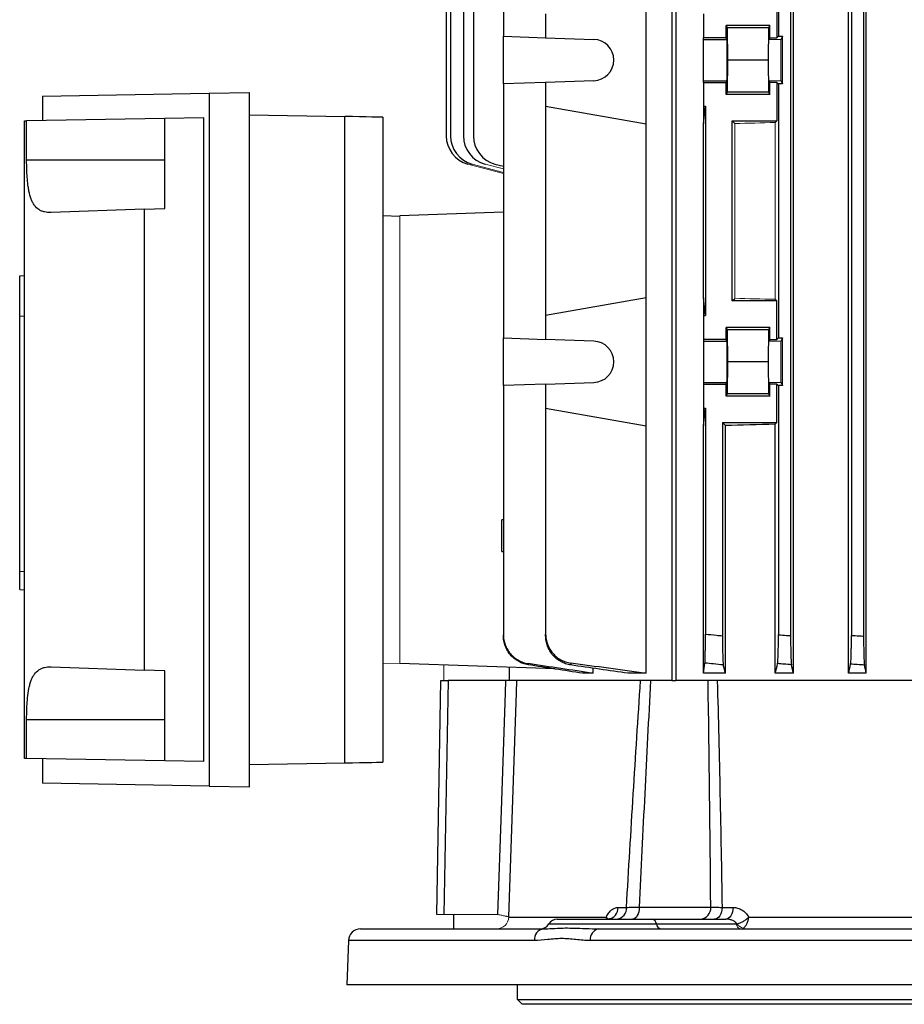
# Model space of a CAD drawing. Units: millimetres. Extents: x -1364 to 818, y -818 to 818.
# Drawn here: x -184 to -2, y -742 to -540 of the extents above; entities that cross this region are included whole.
import ezdxf

# ---------------------------------------------------------------- set-up
doc = ezdxf.new("R2010")
doc.units = ezdxf.units.MM

msp = doc.modelspace()

# ---------------------------------------------------------------- linework, layer by layer
at = {"color": 7, "linetype": 'Continuous', "lineweight": 25}
for p, q in [((-24.58, -674.05), (-24.58, -490.05)), ((-13.23, -674.05), (-13.23, -490.05)), ((-9.61, -674.05), (-9.61, -490.05)), ((-95.02, -497.32), (-95.02, -563.62)), ((-92.37, -497.37), (-92.37, -563.62)), ((-90.33, -497.85), (-90.33, -563.62)), ((-25.15, -497.78), (-25.15, -666.32)), ((-12.65, -497.85), (-12.65, -666.25)), ((-10.15, -497.69), (-10.15, -666.41)), ((-95.9, -513.61), (-95.9, -563.62)), ((-49.55, -513.56), (-49.55, -675.55)), ((-48.7, -512.18), (-48.7, -675.55)), ((-84.16, -514.95), (-84.16, -543.15)), ((-27.65, -514.95), (-27.65, -543.15)), ((-54.83, -561.19), (-54.83, -534.91)), ((-27.95, -535.55), (-27.95, -543.46)), ((-75.47, -538.55), (-75.47, -543.46)), ((-43.01, -538.55), (-43.01, -543.46)), ((-29.44, -540.98), (-38.4, -540.98)), ((-38.4, -543.46), (-38.4, -540.98)), ((-38.4, -540.98), (-38.16, -541.45)), ((-38.16, -541.45), (-38.1, -548.05)), ((-29.67, -541.45), (-38.16, -541.45)), ((-29.67, -541.45), (-29.73, -548.05)), ((-29.44, -540.98), (-29.67, -541.45)), ((-29.44, -543.46), (-29.44, -540.98)), ((-84.16, -543.15), (-75.47, -543.46)), ((-84.16, -552.95), (-84.16, -543.15)), ((-75.47, -543.46), (-65.57, -543.8)), ((-38.4, -543.46), (-43.01, -543.46)), ((-43.01, -543.8), (-43.01, -543.46)), ((-43.01, -552.3), (-43.01, -543.8)), ((-43.01, -543.8), (-38.22, -543.8)), ((-38.22, -543.8), (-38.4, -543.46)), ((-29.44, -543.46), (-29.61, -543.8)), ((-29.44, -543.46), (-27.95, -543.46)), ((-27.65, -543.15), (-27.95, -543.46)), ((-27.65, -543.15), (-26.78, -543.15)), ((-26.78, -543.15), (-27.11, -543.8)), ((-26.78, -552.95), (-26.78, -543.15)), ((-38.1, -548.05), (-38.16, -554.65)), ((-29.73, -548.05), (-38.1, -548.05)), ((-29.73, -548.05), (-29.67, -554.65)), ((-75.47, -552.64), (-84.16, -552.95)), ((-84.16, -552.95), (-84.16, -605.15)), ((-65.57, -552.3), (-75.47, -552.64)), ((-75.47, -552.64), (-75.47, -557.55)), ((-43.01, -552.64), (-43.01, -552.3)), ((-43.01, -552.3), (-38.22, -552.3)), ((-43.01, -552.64), (-43.01, -557.55)), ((-43.01, -552.64), (-38.4, -552.64)), ((-38.4, -552.64), (-38.22, -552.3)), ((-38.4, -555.12), (-38.4, -552.64)), ((-29.61, -552.3), (-29.44, -552.64)), ((-27.95, -552.64), (-29.44, -552.64)), ((-29.44, -555.12), (-29.44, -552.64)), ((-27.95, -552.64), (-27.95, -560.55)), ((-27.95, -552.64), (-27.65, -552.95)), ((-27.65, -552.95), (-27.65, -605.15)), ((-26.78, -552.95), (-27.65, -552.95)), ((-27.11, -552.3), (-26.78, -552.95)), ((-178.83, -555.49), (-144.61, -554.89)), ((-178.83, -555.49), (-178.83, -560.49)), ((-144.61, -554.89), (-136.29, -554.74)), ((-144.61, -554.89), (-144.61, -697.21)), ((-136.29, -697.36), (-136.29, -554.74)), ((-38.16, -554.65), (-38.4, -555.12)), ((-29.44, -555.12), (-38.4, -555.12)), ((-29.67, -554.65), (-38.16, -554.65)), ((-29.67, -554.65), (-29.44, -555.12)), ((-75.47, -557.55), (-54.83, -561.19)), ((-75.47, -557.55), (-75.47, -600.55)), ((-43.01, -557.55), (-43.01, -561.19)), ((-43.01, -557.55), (-42.65, -557.55)), ((-43.01, -561.19), (-42.65, -557.55)), ((-42.65, -557.55), (-42.65, -600.55)), ((-153.68, -560.05), (-182.11, -560.54)), ((-145.69, -559.91), (-153.68, -560.05)), ((-153.68, -578.55), (-153.68, -560.05)), ((-145.69, -692.19), (-145.69, -559.91)), ((-136.29, -559.32), (-116.76, -559.65)), ((-116.76, -692.45), (-116.76, -559.65)), ((-108.9, -559.82), (-108.9, -692.28)), ((-182.53, -560.55), (-182.11, -560.54)), ((-182.53, -691.55), (-182.53, -560.55)), ((-182.11, -568.55), (-182.11, -560.54)), ((-54.83, -596.91), (-54.83, -561.19)), ((-43.01, -596.91), (-43.01, -561.19)), ((-37.15, -560.55), (-27.95, -560.55)), ((-37.15, -597.55), (-37.15, -560.55)), ((-36.61, -561.09), (-37.15, -560.55)), ((-28.29, -560.89), (-27.95, -560.55)), ((-182.11, -568.55), (-153.68, -568.55)), ((-85.88, -569.42), (-84.16, -569.88)), ((-157.97, -578.7), (-177.1, -579.37)), ((-157.97, -578.7), (-153.68, -578.55)), ((-157.97, -578.7), (-157.97, -673.4)), ((-108.9, -580), (-105.4, -580.12)), ((-84.16, -579.31), (-105.4, -580.05)), ((-183.53, -592.41), (-182.53, -592.34)), ((-183.53, -600.65), (-183.53, -592.41)), ((-54.83, -596.91), (-75.47, -600.55)), ((-54.83, -623.19), (-54.83, -596.91)), ((-42.65, -600.55), (-43.01, -596.91)), ((-43.01, -596.91), (-43.01, -600.55)), ((-37.15, -597.55), (-36.61, -597.01)), ((-27.95, -597.55), (-37.15, -597.55)), ((-27.95, -597.55), (-28.29, -597.21)), ((-27.95, -605.46), (-27.95, -597.55)), ((-183.53, -600.65), (-182.53, -600.58)), ((-183.53, -653.08), (-183.53, -600.65)), ((-75.47, -600.55), (-75.47, -605.46)), ((-43.01, -600.55), (-43.01, -605.46)), ((-43.01, -600.55), (-42.65, -600.55)), ((-29.44, -602.98), (-38.4, -602.98)), ((-38.4, -605.46), (-38.4, -602.98)), ((-38.4, -602.98), (-38.16, -603.45)), ((-38.16, -603.45), (-38.1, -610.05)), ((-29.67, -603.45), (-38.16, -603.45)), ((-29.67, -603.45), (-29.73, -610.05)), ((-29.44, -602.98), (-29.67, -603.45)), ((-29.44, -605.46), (-29.44, -602.98)), ((-84.16, -605.15), (-75.47, -605.46)), ((-84.16, -614.95), (-84.16, -605.15)), ((-65.57, -605.8), (-75.47, -605.46)), ((-38.4, -605.46), (-43.01, -605.46)), ((-43.01, -605.46), (-43.01, -605.8)), ((-43.01, -605.8), (-43.01, -614.3)), ((-43.01, -605.8), (-38.22, -605.8)), ((-38.22, -605.8), (-38.4, -605.46)), ((-29.44, -605.46), (-29.61, -605.8)), ((-29.44, -605.46), (-27.95, -605.46)), ((-27.65, -605.15), (-27.95, -605.46)), ((-27.65, -605.15), (-26.78, -605.15)), ((-26.78, -605.15), (-27.11, -605.8)), ((-26.78, -614.95), (-26.78, -605.15)), ((-38.1, -610.05), (-38.16, -616.65)), ((-29.73, -610.05), (-38.1, -610.05)), ((-29.73, -610.05), (-29.67, -616.65)), ((-75.47, -614.64), (-84.16, -614.95)), ((-84.16, -614.95), (-84.16, -666.12)), ((-75.47, -614.64), (-65.57, -614.3)), ((-75.47, -614.64), (-75.47, -619.55)), ((-43.01, -614.3), (-43.01, -614.64)), ((-43.01, -614.3), (-38.22, -614.3)), ((-43.01, -614.64), (-43.01, -619.55)), ((-43.01, -614.64), (-38.4, -614.64)), ((-38.4, -614.64), (-38.22, -614.3)), ((-38.4, -617.12), (-38.4, -614.64)), ((-29.61, -614.3), (-29.44, -614.64)), ((-27.95, -614.64), (-29.44, -614.64)), ((-29.44, -617.12), (-29.44, -614.64)), ((-27.95, -622.55), (-27.95, -614.64)), ((-27.95, -614.64), (-27.65, -614.95)), ((-27.65, -614.95), (-27.65, -666.12)), ((-26.78, -614.95), (-27.65, -614.95)), ((-27.11, -614.3), (-26.78, -614.95)), ((-38.16, -616.65), (-38.4, -617.12)), ((-29.67, -616.65), (-38.16, -616.65)), ((-29.67, -616.65), (-29.44, -617.12)), ((-29.44, -617.12), (-38.4, -617.12)), ((-75.47, -619.55), (-75.47, -665.98)), ((-75.47, -619.55), (-54.83, -623.19)), ((-43.01, -623.19), (-42.65, -619.55)), ((-43.01, -619.55), (-43.01, -623.19)), ((-43.01, -619.55), (-42.65, -619.55)), ((-42.65, -619.55), (-42.65, -665.98)), ((-39.15, -622.55), (-39.15, -666.34)), ((-38.55, -623.14), (-39.15, -622.55)), ((-39.15, -622.55), (-27.95, -622.55)), ((-28.29, -622.89), (-27.95, -622.55)), ((-28.29, -674.05), (-28.29, -622.89)), ((-54.83, -674.05), (-54.83, -623.19)), ((-43.01, -674.05), (-43.01, -623.19)), ((-38.55, -674.05), (-38.55, -623.14)), ((-84.16, -642.54), (-84.46, -642.54)), ((-84.46, -649.04), (-84.46, -642.54)), ((-84.46, -649.04), (-84.16, -649.04)), ((-183.53, -653.08), (-182.53, -653.14)), ((-183.53, -656.84), (-183.53, -653.08)), ((-183.53, -656.84), (-182.53, -656.91)), ((-177.1, -672.73), (-157.97, -673.4)), ((-153.68, -673.55), (-157.97, -673.4)), ((-153.68, -692.05), (-153.68, -673.55)), ((-73.49, -673.16), (-105.4, -672.05)), ((-82.9, -675.55), (-82.9, -672.84)), ((-65.68, -674.05), (-65.68, -673)), ((-97.84, -723.6), (-97.01, -675.55)), ((-97.01, -675.55), (-95.52, -675.55)), ((-95.52, -675.55), (-96.36, -723.6)), ((-83.64, -675.55), (-95.52, -675.55)), ((-49.55, -675.55), (-82.9, -675.55)), ((-65.68, -674.05), (-67.9, -674.05)), ((-54.83, -674.05), (-58.5, -674.05)), ((-49.55, -675.55), (-48.7, -675.55)), ((20.69, -675.55), (-48.7, -675.55)), ((-38.55, -674.05), (-43.01, -674.05)), ((-24.58, -674.05), (-28.29, -674.05)), ((-9.61, -674.05), (-13.23, -674.05)), ((-182.11, -691.56), (-182.11, -683.55)), ((-182.11, -683.55), (-153.68, -683.55)), ((-182.11, -691.56), (-182.53, -691.55)), ((-153.68, -692.05), (-182.11, -691.56)), ((-178.83, -691.61), (-178.83, -696.61)), ((-145.69, -692.19), (-153.68, -692.05)), ((-136.29, -692.78), (-116.76, -692.45)), ((-144.61, -697.21), (-178.83, -696.61)), ((-144.61, -697.21), (-136.29, -697.36)), ((-60.6, -722.14), (-58.86, -722.14)), ((-56.24, -722.09), (-41.55, -722.09)), ((-39.22, -722.14), (-36.95, -722.14)), ((-94.4, -723.6), (-94.4, -726.55)), ((-83.07, -724.14), (-62.99, -724.14)), ((-33.76, -724.14), (17.58, -724.14)), ((-74.82, -725.55), (-52.72, -725.55)), ((-73.09, -724.55), (-53.59, -724.55)), ((-53.59, -724.55), (-38.44, -724.55)), ((-52.72, -725.55), (-36.3, -725.55)), ((-113.51, -726.55), (-75.92, -726.55)), ((-65.11, -726.54), (-64.62, -726.55)), ((-64.62, -726.55), (19.03, -726.55)), ((-116.01, -728.96), (-116.33, -738.05)), ((-77.78, -728.96), (-116.01, -728.96)), ((19.17, -728.96), (-66.29, -728.96)), ((19.39, -738.05), (-116.33, -738.05)), ((-81.23, -741.05), (-81.23, -738.05)), ((-81.23, -741.05), (27.49, -741.05)), ((28.45, -742.05), (-80.28, -742.05))]:
    msp.add_line(p, q, dxfattribs=at)
at = {"color": 144, "linetype": 'Continuous', "lineweight": 18}
for p, q in [((-27.11, -543.8), (-29.61, -543.8)), ((-27.11, -552.3), (-29.61, -552.3)), ((-36.61, -597.01), (-36.61, -561.09)), ((-28.29, -597.21), (-28.29, -560.89)), ((-91.45, -569.42), (-84.16, -571.37)), ((-90.58, -569.42), (-84.16, -571.14)), ((-87.93, -569.42), (-84.16, -570.43)), ((-105.4, -580.05), (-105.4, -672.05)), ((-27.11, -605.8), (-29.61, -605.8)), ((-27.11, -614.3), (-29.61, -614.3)), ((-108.9, -672.1), (-105.4, -671.98)), ((-96.4, -672.36), (-96.4, -675.55)), ((-96.36, -723.6), (-85.27, -723.6))]:
    msp.add_line(p, q, dxfattribs=at)
at = {"color": 7, "linetype": 'Continuous', "lineweight": 25, "flags": 128}
for points in [[(-85.27, -723.6), (-84.54, -702.24), (-83.72, -678.05), (-83.64, -675.55)], [(-81.44, -675.55), (-81.52, -678.05), (-81.73, -684.05), (-82.55, -708.03), (-83.09, -724.1)], [(-56.24, -722.09), (-56.27, -722.58), (-56.35, -723.04), (-56.47, -723.46), (-56.64, -723.83), (-56.83, -724.14), (-57.06, -724.36), (-57.3, -724.5), (-57.56, -724.55)], [(-39.22, -722.14), (-39.26, -722.61), (-39.35, -723.07), (-39.5, -723.48), (-39.69, -723.85), (-39.92, -724.15), (-40.18, -724.37), (-40.47, -724.5), (-40.76, -724.55)], [(-36.95, -722.14), (-36.98, -722.61), (-37.08, -723.07), (-37.22, -723.48), (-37.4, -723.85), (-37.63, -724.15), (-37.88, -724.37), (-38.16, -724.5), (-38.44, -724.55)]]:
    msp.add_lwpolyline(points, dxfattribs=at)
at = {"color": 7, "linetype": 'Continuous', "lineweight": 25}
for centre, radius, start, end in [((-65.72, -548.05), 4.25, 272, 88), ((-89.9, -563.62), 6, 180, 255), ((-89.02, -563.62), 6, 180, 255), ((-86.37, -563.62), 6, 180, 255), ((-84.33, -563.62), 6, 180, 255), ((-65.72, -610.05), 4.25, 272, 88), ((-62.87, -722.29), 2.27, 276.7584, 3.9333), ((-61.11, -722.31), 2.26, 277.3815, 4.36), ((-43.87, -722.23), 2.33, 274.8657, 3.3384), ((-76.55, -724.55), 2, 270, 330), ((-73.09, -726.55), 2, 90, 150), ((-53.87, -725.67), 1.16, 5.9678, 75.819), ((-51.57, -725.43), 1.16, 185.9678, 255.819), ((-113.51, -729.05), 2.5, 90, 178), ((-75.56, -728.75), 2.23, 99.2182, 185.5245), ((-64.13, -728.67), 2.18, 103.1008, 187.5791)]:
    msp.add_arc(centre, radius, start, end, dxfattribs=at)
at = {"color": 144, "linetype": 'Continuous', "lineweight": 18}
for centre, radius, start, end in [((-85.55, -724.06), 2.49, 270.2564, 358.2786), ((-35.16, -725.43), 1.16, 185.9678, 255.819), ((-34.51, -724.49), 1.94, 212.6887, 258.9754)]:
    msp.add_arc(centre, radius, start, end, dxfattribs=at)
at = {"color": 7, "linetype": 'Continuous', "lineweight": 25}
for centre, major_axis, ratio, start_param, end_param in [((-38.23, -548.05), (0, 4.25), 0.017455, 3.176499, 6.248279), ((-116.9, -559.69), (8, -0.13), 0.004516, 0.000076, 1.553419), ((-38.23, -610.05), (0, 4.25), 0.017455, 3.176499, 6.248279), ((33.6, -626.36), (117, 0), 0.034921, 2.12824, 2.235377), ((-116.9, -692.41), (8, 0.13), 0.004516, 4.729766, 6.283109)]:
    msp.add_ellipse(centre, major_axis=major_axis, ratio=ratio, start_param=start_param, end_param=end_param, dxfattribs=at)
at = {"color": 144, "linetype": 'Continuous', "lineweight": 18}
for centre, major_axis, ratio, start_param, end_param in [((-29.61, -548.05), (0, 4.25), 0.017455, 0.034907, 3.106686), ((-27.11, -548.05), (0, 4.25), 0.017455, 0.034907, 3.106686), ((33.6, -564.36), (117, 0), 0.034921, 2.12824, 2.214399), ((33.6, -593.74), (117, 0), 0.034921, 4.068786, 4.154946), ((-29.61, -610.05), (0, 4.25), 0.017455, 0.034907, 3.106686), ((-27.11, -610.05), (0, 4.25), 0.017455, 0.034907, 3.106686), ((-95.84, -723.55), (2, 0.05), 0.020048, 3.140717, 4.449481)]:
    msp.add_ellipse(centre, major_axis=major_axis, ratio=ratio, start_param=start_param, end_param=end_param, dxfattribs=at)
at = {"color": 7, "linetype": 'Continuous', "lineweight": 25}
for points, knots in [([(-177.1, -579.37), (-177.57, -579.38), (-178.02, -579.35), (-178.64, -579.21), (-178.84, -579.15), (-179.22, -578.99), (-179.4, -578.89), (-179.92, -578.56), (-180.22, -578.27), (-180.62, -577.73), (-180.74, -577.53), (-180.97, -577.1), (-181.07, -576.87), (-181.36, -576.13), (-181.51, -575.57), (-181.69, -574.66), (-181.75, -574.34), (-181.84, -573.68), (-181.88, -573.34), (-181.95, -572.65), (-181.98, -572.3), (-182.03, -571.57), (-182.05, -571.2), (-182.1, -570.08), (-182.11, -569.32), (-182.11, -568.55)], [0, 0, 0, 0, 0.125, 0.125, 0.1875, 0.1875, 0.25, 0.25, 0.375, 0.375, 0.4375, 0.4375, 0.5, 0.5, 0.625, 0.625, 0.6875, 0.6875, 0.75, 0.75, 0.8125, 0.8125, 0.875, 0.875, 1, 1, 1, 1]), ([(-84.16, -666.12), (-84.16, -666.47), (-84.13, -666.83), (-84, -667.52), (-83.91, -667.87), (-83.66, -668.54), (-83.51, -668.86), (-83.15, -669.46), (-82.95, -669.76), (-82.48, -670.3), (-82.23, -670.55), (-81.82, -670.88), (-81.68, -670.99), (-81.38, -671.19), (-81.23, -671.28), (-80.77, -671.54), (-80.44, -671.68), (-79.77, -671.91), (-79.43, -672), (-79.07, -672.05)], [0, 0, 0, 0, 0.125, 0.125, 0.25, 0.25, 0.375, 0.375, 0.5, 0.5, 0.625, 0.625, 0.6875, 0.6875, 0.75, 0.75, 0.875, 0.875, 1, 1, 1, 1]), ([(-84.16, -666.32), (-84.16, -666.3), (-84.16, -666.28), (-84.16, -666.26), (-84.16, -666.21), (-84.16, -666.16), (-84.16, -666.12)], [0, 0, 0, 0, 0.000841343, 0.000841343, 0.000841343, 0.00250868, 0.00250868, 0.00250868, 0.00250868]), ([(-79.08, -672.29), (-79.44, -672.23), (-79.78, -672.14), (-80.45, -671.91), (-80.77, -671.76), (-81.39, -671.41), (-81.69, -671.21), (-82.23, -670.76), (-82.49, -670.51), (-82.95, -669.97), (-83.15, -669.68), (-83.51, -669.07), (-83.66, -668.75), (-83.91, -668.08), (-84, -667.74), (-84.13, -667.04), (-84.16, -666.68), (-84.16, -666.32)], [0, 0, 0, 0, 0.125, 0.125, 0.25, 0.25, 0.375, 0.375, 0.5, 0.5, 0.625, 0.625, 0.75, 0.75, 0.875, 0.875, 1, 1, 1, 1]), ([(-75.47, -665.98), (-75.47, -666.34), (-75.43, -666.7), (-75.31, -667.4), (-75.21, -667.75), (-74.96, -668.42), (-74.81, -668.75), (-74.54, -669.21), (-74.44, -669.36), (-74.23, -669.65), (-74.12, -669.79), (-73.77, -670.2), (-73.51, -670.45), (-72.96, -670.9), (-72.65, -671.1), (-72.02, -671.44), (-71.7, -671.59), (-71.02, -671.81), (-70.66, -671.89), (-70.31, -671.94)], [0, 0, 0, 0, 0.125, 0.125, 0.25, 0.25, 0.375, 0.375, 0.4375, 0.4375, 0.5, 0.5, 0.625, 0.625, 0.75, 0.75, 0.875, 0.875, 1, 1, 1, 1]), ([(-75.47, -666.34), (-75.47, -666.31), (-75.47, -666.29), (-75.47, -666.26), (-75.47, -666.17), (-75.47, -666.07), (-75.47, -665.98)], [0, 0, 0, 0, 0.000848397, 0.000848397, 0.000848397, 0.003518622, 0.003518622, 0.003518622, 0.003518622]), ([(-70.32, -672.33), (-70.68, -672.28), (-71.03, -672.19), (-71.7, -671.96), (-72.03, -671.82), (-72.66, -671.47), (-72.96, -671.27), (-73.37, -670.93), (-73.51, -670.81), (-73.76, -670.56), (-73.89, -670.43), (-74.24, -670.02), (-74.45, -669.73), (-74.81, -669.11), (-74.96, -668.79), (-75.21, -668.11), (-75.31, -667.77), (-75.43, -667.07), (-75.47, -666.7), (-75.47, -666.34)], [0, 0, 0, 0, 0.125, 0.125, 0.25, 0.25, 0.375, 0.375, 0.4375, 0.4375, 0.5, 0.5, 0.625, 0.625, 0.75, 0.75, 0.875, 0.875, 1, 1, 1, 1]), ([(-42.74, -671.94), (-42.73, -671.89), (-42.72, -671.81), (-42.71, -671.59), (-42.71, -671.45), (-42.69, -671.1), (-42.69, -670.9), (-42.68, -670.57), (-42.68, -670.45), (-42.68, -670.2), (-42.67, -670.07), (-42.67, -669.66), (-42.66, -669.37), (-42.66, -668.75), (-42.65, -668.42), (-42.65, -667.75), (-42.65, -667.41), (-42.65, -666.7), (-42.65, -666.34), (-42.65, -665.98)], [0, 0, 0, 0, 0.125, 0.125, 0.25, 0.25, 0.375, 0.375, 0.4375, 0.4375, 0.5, 0.5, 0.625, 0.625, 0.75, 0.75, 0.875, 0.875, 1, 1, 1, 1]), ([(-42.65, -665.98), (-41.89, -666.06), (-41.13, -666.14), (-40.38, -666.22), (-39.97, -666.26), (-39.56, -666.3), (-39.15, -666.34)], [0, 0, 0, 0, 0.002278512, 0.002278512, 0.002278512, 0.00351862, 0.00351862, 0.00351862, 0.00351862]), ([(-39.15, -666.34), (-39.15, -666.7), (-39.14, -667.06), (-39.14, -667.76), (-39.14, -668.11), (-39.13, -668.79), (-39.12, -669.11), (-39.11, -669.72), (-39.1, -670.02), (-39.09, -670.57), (-39.08, -670.81), (-39.06, -671.15), (-39.06, -671.26), (-39.05, -671.46), (-39.04, -671.56), (-39.03, -671.82), (-39.01, -671.96), (-38.99, -672.19), (-38.98, -672.28), (-38.97, -672.33)], [0, 0, 0, 0, 0.125, 0.125, 0.25, 0.25, 0.375, 0.375, 0.5, 0.5, 0.625, 0.625, 0.6875, 0.6875, 0.75, 0.75, 0.875, 0.875, 1, 1, 1, 1]), ([(-27.82, -672.05), (-27.81, -672), (-27.8, -671.91), (-27.78, -671.69), (-27.76, -671.54), (-27.74, -671.19), (-27.73, -671), (-27.71, -670.55), (-27.7, -670.3), (-27.69, -669.76), (-27.68, -669.47), (-27.67, -668.86), (-27.66, -668.54), (-27.65, -667.87), (-27.65, -667.53), (-27.65, -666.83), (-27.65, -666.47), (-27.65, -666.12)], [0, 0, 0, 0, 0.125, 0.125, 0.25, 0.25, 0.375, 0.375, 0.5, 0.5, 0.625, 0.625, 0.75, 0.75, 0.875, 0.875, 1, 1, 1, 1]), ([(-27.65, -666.12), (-27.09, -666.16), (-26.54, -666.21), (-25.98, -666.26), (-25.7, -666.28), (-25.43, -666.3), (-25.15, -666.32)], [0, 0, 0, 0, 0.001667341, 0.001667341, 0.001667341, 0.00250868, 0.00250868, 0.00250868, 0.00250868]), ([(-25.15, -666.32), (-25.15, -666.68), (-25.14, -667.04), (-25.14, -667.73), (-25.14, -668.08), (-25.13, -668.75), (-25.12, -669.07), (-25.11, -669.68), (-25.1, -669.97), (-25.09, -670.51), (-25.08, -670.76), (-25.06, -671.1), (-25.06, -671.2), (-25.05, -671.41), (-25.04, -671.5), (-25.03, -671.76), (-25.02, -671.91), (-24.99, -672.14), (-24.98, -672.23), (-24.97, -672.29)], [0, 0, 0, 0, 0.125, 0.125, 0.25, 0.25, 0.375, 0.375, 0.5, 0.5, 0.625, 0.625, 0.6875, 0.6875, 0.75, 0.75, 0.875, 0.875, 1, 1, 1, 1]), ([(-12.82, -672.17), (-12.81, -672.12), (-12.8, -672.03), (-12.77, -671.8), (-12.76, -671.65), (-12.74, -671.3), (-12.73, -671.1), (-12.71, -670.66), (-12.7, -670.41), (-12.69, -669.87), (-12.68, -669.58), (-12.67, -668.98), (-12.66, -668.65), (-12.65, -667.99), (-12.65, -667.65), (-12.65, -666.96), (-12.65, -666.61), (-12.65, -666.25)], [0, 0, 0, 0, 0.125, 0.125, 0.25, 0.25, 0.375, 0.375, 0.5, 0.5, 0.625, 0.625, 0.75, 0.75, 0.875, 0.875, 1, 1, 1, 1]), ([(-12.65, -666.25), (-12.13, -666.28), (-11.61, -666.32), (-11.09, -666.35), (-10.77, -666.37), (-10.46, -666.39), (-10.15, -666.41)], [0, 0, 0, 0, 0.001560224, 0.001560224, 0.001560224, 0.002504935, 0.002504935, 0.002504935, 0.002504935]), ([(-10.15, -666.41), (-10.15, -666.76), (-10.14, -667.11), (-10.14, -667.81), (-10.14, -668.15), (-10.13, -668.81), (-10.12, -669.13), (-10.11, -669.74), (-10.1, -670.03), (-10.09, -670.57), (-10.08, -670.82), (-10.06, -671.27), (-10.05, -671.47), (-10.03, -671.82), (-10.02, -671.97), (-9.99, -672.2), (-9.98, -672.29), (-9.97, -672.35)], [0, 0, 0, 0, 0.125, 0.125, 0.25, 0.25, 0.375, 0.375, 0.5, 0.5, 0.625, 0.625, 0.75, 0.75, 0.875, 0.875, 1, 1, 1, 1]), ([(-182.11, -683.55), (-182.11, -682.78), (-182.1, -682.03), (-182.05, -680.91), (-182.03, -680.54), (-181.98, -679.82), (-181.95, -679.46), (-181.85, -678.42), (-181.76, -677.77), (-181.57, -676.85), (-181.5, -676.55), (-181.35, -676), (-181.27, -675.74), (-181.08, -675.24), (-180.98, -675.01), (-180.75, -674.58), (-180.62, -674.38), (-180.23, -673.84), (-179.92, -673.55), (-179.41, -673.21), (-179.22, -673.11), (-178.84, -672.95), (-178.64, -672.89), (-178.02, -672.75), (-177.57, -672.72), (-177.1, -672.73)], [0, 0, 0, 0, 0.125, 0.125, 0.1875, 0.1875, 0.25, 0.25, 0.375, 0.375, 0.4375, 0.4375, 0.5, 0.5, 0.5625, 0.5625, 0.625, 0.625, 0.75, 0.75, 0.8125, 0.8125, 0.875, 0.875, 1, 1, 1, 1]), ([(-79.07, -672.05), (-79.07, -672.09), (-79.08, -672.13), (-79.08, -672.16), (-79.08, -672.21), (-79.08, -672.25), (-79.08, -672.29)], [0, 0, 0, 0, 0.001353562, 0.001353562, 0.001353562, 0.0028645, 0.0028645, 0.0028645, 0.0028645]), ([(-70.31, -671.94), (-70.31, -672.02), (-70.31, -672.09), (-70.31, -672.17), (-70.32, -672.22), (-70.32, -672.28), (-70.32, -672.33)], [0, 0, 0, 0, 0.002151945, 0.002151945, 0.002151945, 0.003789408, 0.003789408, 0.003789408, 0.003789408]), ([(-38.97, -672.33), (-39.64, -672.26), (-40.31, -672.19), (-40.99, -672.13), (-41.57, -672.07), (-42.15, -672.01), (-42.74, -671.94)], [0, 0, 0, 0, 0.002031284, 0.002031284, 0.002031284, 0.003789409, 0.003789409, 0.003789409, 0.003789409]), ([(-24.97, -672.29), (-25.47, -672.25), (-25.97, -672.21), (-26.47, -672.16), (-26.92, -672.13), (-27.37, -672.09), (-27.82, -672.05)], [0, 0, 0, 0, 0.001510935, 0.001510935, 0.001510935, 0.0028645, 0.0028645, 0.0028645, 0.0028645]), ([(-9.97, -672.35), (-10.47, -672.32), (-10.96, -672.29), (-11.46, -672.26), (-11.91, -672.23), (-12.37, -672.2), (-12.82, -672.17)], [0, 0, 0, 0, 0.001490278, 0.001490278, 0.001490278, 0.002856474, 0.002856474, 0.002856474, 0.002856474]), ([(-82.73, -675.55), (-82.87, -675.55), (-83.15, -675.55), (-83.48, -675.55), (-83.64, -675.55)], [0, 0, 0, 0, 0.521544, 1, 1, 1, 1]), ([(-58.86, -722.14), (-58.41, -714.37), (-57.95, -706.6), (-56.99, -691.07), (-56.5, -683.31), (-55.97, -675.55)], [0, 0, 0, 0, 0.5, 0.5, 1, 1, 1, 1]), ([(-40.21, -675.55), (-40, -683.31), (-39.82, -691.07), (-39.49, -706.6), (-39.35, -714.37), (-39.22, -722.14)], [0, 0, 0, 0, 0.5, 0.5, 1, 1, 1, 1]), ([(-62.99, -724.14), (-62.86, -723.82), (-62.7, -723.54), (-62.34, -723.03), (-62.15, -722.83), (-61.73, -722.49), (-61.51, -722.35), (-61.06, -722.18), (-60.84, -722.14), (-60.6, -722.14)], [0, 0, 0, 0, 0.25, 0.25, 0.5, 0.5, 0.75, 0.75, 1, 1, 1, 1]), ([(-58.86, -722.14), (-58.49, -722.13), (-58.09, -722.12), (-57.22, -722.11), (-56.75, -722.1), (-56.24, -722.09)], [0, 0, 0, 0, 0.5, 0.5, 1, 1, 1, 1]), ([(-41.55, -722.09), (-41.24, -722.1), (-40.89, -722.11), (-40.11, -722.12), (-39.68, -722.13), (-39.22, -722.14)], [0, 0, 0, 0, 0.5, 0.5, 1, 1, 1, 1]), ([(-36.95, -722.14), (-36.64, -722.14), (-36.33, -722.18), (-35.73, -722.35), (-35.43, -722.49), (-34.88, -722.83), (-34.62, -723.03), (-34.15, -723.54), (-33.94, -723.82), (-33.76, -724.14)], [0, 0, 0, 0, 0.25, 0.25, 0.5, 0.5, 0.75, 0.75, 1, 1, 1, 1]), ([(-62.99, -724.14), (-62.99, -724.14), (-62.99, -724.28), (-63, -724.42), (-63.01, -724.55)], [0, 0, 0, 0, 0.025063, 1, 1, 1, 1]), ([(-62.99, -724.14), (-62.99, -724.14), (-62.93, -724.24), (-62.84, -724.39), (-62.82, -724.52), (-62.82, -724.55)], [0, 0, 0, 0, 0.016071, 0.720724, 1, 1, 1, 1]), ([(-36.15, -725.53), (-35.95, -725.49), (-35.75, -725.42), (-35.32, -725.25), (-35.11, -725.14), (-34.79, -724.96), (-34.68, -724.89), (-34.48, -724.75), (-34.38, -724.68), (-34.09, -724.46), (-33.91, -724.3), (-33.76, -724.14)], [0, 0, 0, 0, 0.25, 0.25, 0.5, 0.5, 0.625, 0.625, 0.75, 0.75, 1, 1, 1, 1]), ([(-34.89, -726.39), (-34.74, -726.3), (-34.61, -726.19), (-34.36, -725.89), (-34.24, -725.71), (-34.09, -725.41), (-34.05, -725.31), (-33.97, -725.09), (-33.93, -724.98), (-33.83, -724.63), (-33.78, -724.38), (-33.76, -724.14)], [0, 0, 0, 0, 0.25, 0.25, 0.5, 0.5, 0.625, 0.625, 0.75, 0.75, 1, 1, 1, 1]), ([(-62.4, -724.51), (-62.39, -724.51), (-62.36, -724.48), (-62.47, -724.55), (-62.57, -724.55), (-62.6, -724.54)], [0, 0, 0, 0, 0.111362, 0.757574, 1, 1, 1, 1]), ([(-36.15, -725.53), (-36.28, -725.36), (-36.44, -725.21), (-36.8, -724.96), (-36.99, -724.86), (-37.39, -724.7), (-37.6, -724.65), (-38.02, -724.57), (-38.23, -724.55), (-38.44, -724.55)], [0, 0, 0, 0, 0.25, 0.25, 0.5, 0.5, 0.75, 0.75, 1, 1, 1, 1]), ([(-75.92, -726.55), (-75.34, -726.53), (-74.17, -726.48), (-71.58, -726.32), (-68.55, -726.44), (-66.07, -726.51), (-65.11, -726.54)], [0, 0, 0, 0, 0.222937, 0.449288, 0.788496, 1, 1, 1, 1]), ([(-66.29, -728.96), (-67.3, -728.96), (-68.29, -728.85), (-69.76, -728.7), (-70.24, -728.65), (-71.21, -728.58), (-71.69, -728.56), (-72.65, -728.56), (-73.13, -728.58), (-74.08, -728.65), (-74.55, -728.7), (-75.95, -728.85), (-76.87, -728.96), (-77.78, -728.96)], [0, 0, 0, 0, 0.25, 0.25, 0.375, 0.375, 0.5, 0.5, 0.625, 0.625, 0.75, 0.75, 1, 1, 1, 1])]:
    msp.add_open_spline(points, degree=3, knots=knots, dxfattribs=at)
for points in [[(-67.9, -674.05), (-71.63, -673.47), (-75.36, -672.88), (-79.08, -672.29)], [(-65.68, -674.05), (-70.15, -673.4), (-74.61, -672.73), (-79.07, -672.05)], [(-58.5, -674.05), (-62.44, -673.49), (-66.38, -672.91), (-70.32, -672.33)], [(-54.83, -674.05), (-59.99, -673.37), (-65.15, -672.67), (-70.31, -671.94)], [(-43.01, -674.05), (-42.92, -673.37), (-42.83, -672.67), (-42.74, -671.94)], [(-38.55, -674.05), (-38.69, -673.49), (-38.83, -672.91), (-38.97, -672.33)], [(-28.29, -674.05), (-28.13, -673.4), (-27.98, -672.73), (-27.82, -672.05)], [(-24.58, -674.05), (-24.71, -673.47), (-24.84, -672.88), (-24.97, -672.29)], [(-13.23, -674.05), (-13.09, -673.43), (-12.96, -672.8), (-12.82, -672.17)], [(-9.61, -674.05), (-9.73, -673.49), (-9.85, -672.92), (-9.97, -672.35)], [(-53.91, -675.55), (-54.75, -691.06), (-55.52, -706.58), (-56.24, -722.09)], [(-41.55, -722.09), (-41.68, -706.58), (-41.85, -691.06), (-42.1, -675.55)], [(-80.28, -742.05), (-80.58, -741.73), (-80.9, -741.4), (-81.23, -741.05)]]:
    msp.add_open_spline(points, degree=3, dxfattribs=at)
at = {"color": 144, "linetype": 'Continuous', "lineweight": 18}
for points, knots in [([(-83.09, -724.1), (-83.13, -724.08), (-83.21, -724.06), (-83.4, -724.01), (-83.47, -723.99), (-83.63, -723.95), (-83.71, -723.93), (-83.9, -723.89), (-84.01, -723.87), (-84.23, -723.82), (-84.47, -723.77), (-84.72, -723.71), (-84.99, -723.66), (-85.13, -723.63), (-85.27, -723.6)], [0, 0, 0, 0, 0.25, 0.25, 0.375, 0.375, 0.5, 0.5, 0.625, 0.625, 0.75, 0.875, 0.875, 1, 1, 1, 1]), ([(-36.3, -725.55), (-36.28, -725.55), (-36.26, -725.55), (-36.23, -725.55), (-36.2, -725.54), (-36.18, -725.54), (-36.15, -725.53)], [0, 0, 0, 0, 0.000084777, 0.000084777, 0.000084777, 0.0001858337, 0.0001858337, 0.0001858337, 0.0001858337])]:
    msp.add_open_spline(points, degree=3, knots=knots, dxfattribs=at)
msp.add_open_spline([(-83.09, -724.1), (-83.08, -724.13), (-83.08, -724.14), (-83.07, -724.14)], degree=3, dxfattribs=at)

doc.saveas('drawing.dxf')
